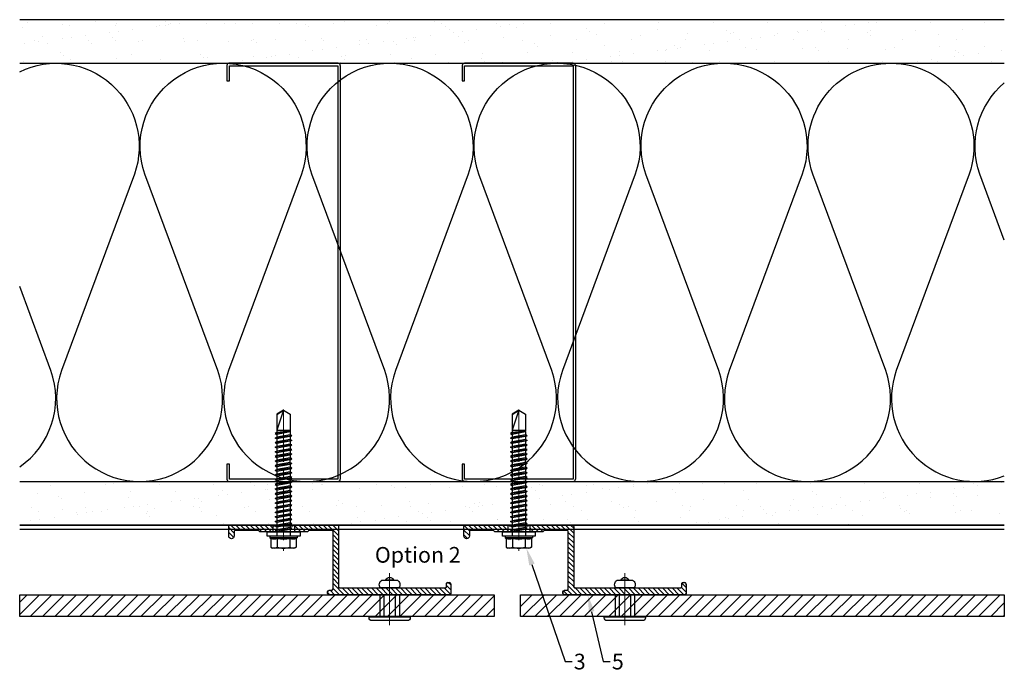
# Model space of a CAD drawing. Units: inches. Extents: x -155 to 339, y -108 to 292.
# Drawn here: x -34 to -20, y -69 to -60 of the extents above; entities that cross this region are included whole.
import ezdxf
from ezdxf import colors
from ezdxf.entities.mleader import LeaderData, LeaderLine
from ezdxf.math import Vec2, Vec3

# ---------------------------------------------------------------- set-up
doc = ezdxf.new("R2010")
doc.units = ezdxf.units.IN
doc.header["$MEASUREMENT"] = 0
doc.linetypes.add('MITTE2', pattern=[28.575, 19.05, -3.175, 3.175, -3.175])
doc.layers.add('!74_Alu_Centerlines', color=1, linetype='MITTE2', lineweight=13, transparency=0.25)
doc.layers.add('!74_Arch_Lines', color=7, linetype='Continuous', lineweight=25, transparency=0.25)
for name, color, linetype, lineweight in [('!74_Alu_Profiles_Layer_1', 7, 'Continuous', 30), ('!74_Fasteners', 252, 'Continuous', 25), ('!74_Panels', 201, 'Continuous', 30), ('!74_Panels_Dimensions', 5, 'Continuous', 25)]:
    doc.layers.add(name, color=color, linetype=linetype, lineweight=lineweight)
doc.styles.add('!74_Leader', font='isocpeur.ttf', dxfattribs={"width": 0.85})

# ---------------------------------------------------------------- blocks, each defined once
blk = doc.blocks.new('*U179')
at = {"lineweight": 5, "transparency": 33554534}
h = blk.add_hatch(dxfattribs=at)
h.set_pattern_fill('ANSI31', color=256)
h.set_pattern_definition([(45, (0, 4.78561), (-0.0883883, 0.0883883), [])])
h.paths.add_polyline_path([(0.312, 5.865), (0, 5.865), (0, -1.079), (0.312, -1.079)])
blk.add_lwpolyline([(0.312, 5.865), (0, 5.865), (0, -1.079), (0.312, -1.079)], close=True)
blk = doc.blocks.new('*U180')
at = {"lineweight": 5, "transparency": 33554534}
h = blk.add_hatch(dxfattribs=at)
h.set_pattern_fill('ANSI31', color=256)
h.set_pattern_definition([(45, (0, 4.61363), (-0.0883883, 0.0883883), [])])
h.paths.add_polyline_path([(0.312, 5.711), (0, 5.711), (0, -1.097), (0.312, -1.097)])
blk.add_lwpolyline([(0.312, 5.711), (0, 5.711), (0, -1.097), (0.312, -1.097)], close=True)
blk = doc.blocks.new('*U187')
at = {"layer": '!74_Alu_Centerlines'}
blk.add_line((0, 0.624), (0, -0.123), dxfattribs=at)
at = {"color": 5}
for p, q in [((-0.139, 0.315), (-0.139, 0)), ((0.139, 0.315), (0.139, 0))]:
    blk.add_line(p, q, dxfattribs=at)
for points in [[(-0.111, 0.526, 0.423414), (-0.134, 0.413), (0.134, 0.413, 0.423414), (0.111, 0.526)], [(0.058, 0.526, 0.626098), (-0.058, 0.526)], [(-0.258, -0.056), (0.258, -0.056, 0.414214), (0.295, -0.019), (0.295, 0), (-0.295, 0), (-0.295, -0.019, 0.414214)]]:
    blk.add_lwpolyline(points, format="xyb", close=True)
blk.add_lwpolyline([(-0.079, 0), (0.079, 0), (0.079, 0.315), (-0.079, 0.315)], close=True)
blk = doc.blocks.new('*U188')
at = {"layer": '!74_Alu_Centerlines'}
blk.add_line((0, 0.624), (0, -0.123), dxfattribs=at)
at = {"color": 5}
for p, q in [((-0.139, 0.315), (-0.139, 0)), ((0.139, 0.315), (0.139, 0))]:
    blk.add_line(p, q, dxfattribs=at)
for points in [[(-0.111, 0.526, 0.423414), (-0.134, 0.413), (0.134, 0.413, 0.423414), (0.111, 0.526)], [(0.058, 0.526, 0.626098), (-0.058, 0.526)], [(-0.258, -0.056), (0.258, -0.056, 0.414214), (0.295, -0.019), (0.295, 0), (-0.295, 0), (-0.295, -0.019, 0.414214)]]:
    blk.add_lwpolyline(points, format="xyb", close=True)
blk.add_lwpolyline([(-0.079, 0), (0.079, 0), (0.079, 0.315), (-0.079, 0.315)], close=True)
blk = doc.blocks.new('1 Z profile_D')
at = {"transparency": 33554559}
h = blk.add_hatch(dxfattribs=at)
h.set_pattern_fill('ANSI31', color=256, scale=0.3937, angle=90, style=0)
h.set_pattern_definition([(135, (-8.842903, -5e-13), (-0.0347985, -0.0347985), [])])
edge = h.paths.add_edge_path()
edge.add_line((-1.399, 1), (-1.399, 0.902))
edge.add_line((-1.399, 0.902), (-1.213, 0.902))
edge.add_line((-1.213, 0.902), (-1.193, 0.921))
edge.add_line((-1.193, 0.921), (-0.866, 0.921))
edge.add_arc((-0.866, 0.902), 0.0197, 0, 90, ccw=False)
edge.add_line((-0.846, 0.902), (-0.846, 0.083))
edge.add_arc((-0.866, 0.083), 0.0197, -90, 0, ccw=False)
edge.add_line((-0.866, 0.063), (-0.894, 0.063))
edge.add_arc((-0.894, 0.031), 0.0315, 90, 270)
edge.add_line((-0.894, 0), (0.827, 0))
edge.add_arc((0.827, 0.02), 0.0197, 270, 360)
edge.add_line((0.846, 0.02), (0.846, 0.138))
edge.add_arc((0.802, 0.14), 0.0449, 357.2046, 415.925)
edge.add_line((0.827, 0.177), (0.803, 0.177))
edge.add_arc((0.803, 0.157), 0.0197, 90, 180)
edge.add_line((0.783, 0.157), (0.783, 0.118))
edge.add_arc((0.764, 0.118), 0.0197, -90, 0, ccw=False)
edge.add_line((0.764, 0.098), (-0.748, 0.098))
edge.add_arc((-0.748, 0.118), 0.0197, 180, 270, ccw=False)
edge.add_line((-0.768, 0.118), (-0.768, 0.98))
edge.add_arc((-0.787, 0.98), 0.0197, 0, 90)
edge.add_line((-0.787, 1), (-1.399, 1))
edge = h.paths.add_edge_path()
edge.add_line((-1.711, 0.902), (-1.711, 1))
edge.add_line((-1.711, 1), (-2.323, 1))
edge.add_arc((-2.323, 0.98), 0.0197, 90, 180)
edge.add_line((-2.343, 0.98), (-2.343, 0.843))
edge.add_arc((-2.303, 0.843), 0.0394, 180, 360)
edge.add_line((-2.264, 0.843), (-2.264, 0.902))
edge.add_arc((-2.244, 0.902), 0.0197, 90, 180, ccw=False)
edge.add_line((-2.244, 0.921), (-1.917, 0.921))
edge.add_line((-1.917, 0.921), (-1.898, 0.902))
edge.add_line((-1.898, 0.902), (-1.711, 0.902))
at = {"layer": '!74_Alu_Centerlines'}
blk.add_line((-1.555, 0.877), (-1.555, 1.021), dxfattribs=at)
for p, q in [((-1.711, 1), (-1.711, 0.902)), ((-1.399, 1), (-1.399, 0.902)), ((0.783, 0.118), (0.783, 0.157)), ((0.803, 0.177), (0.827, 0.177)), ((-0.894, 0.063), (-0.866, 0.063)), ((-0.748, 0.098), (0.764, 0.098)), ((0.846, 0.138), (0.846, 0.02)), ((0.846, 0.02), (0.846, 0.02)), ((0.847, 0.02), (0.847, 0.02)), ((0.827, 0), (-0.894, 0))]:
    blk.add_line(p, q)
blk.add_lwpolyline([(0.827, 0.177, -0.261973), (0.846, 0.138), (0.846, 0.02), (0.846, 0.02, -0.414214), (0.827, 0), (-0.894, 0, -1), (-0.894, 0.063), (-0.866, 0.063, 0.414214), (-0.846, 0.083), (-0.846, 0.902, 0.414214), (-0.866, 0.921), (-1.193, 0.921), (-1.213, 0.902), (-1.55, 0.902, 1), (-1.56, 0.902), (-1.898, 0.902), (-1.917, 0.921), (-2.244, 0.921, 0.414214), (-2.264, 0.902), (-2.264, 0.843, -1), (-2.343, 0.843), (-2.343, 0.98, -0.414214), (-2.323, 1), (-1.693, 1), (-1.693, 0.988), (-1.56, 0.988, -1), (-1.55, 0.988), (-1.417, 0.988), (-1.417, 1), (-0.787, 1, -0.414214), (-0.768, 0.98), (-0.768, 0.118, 0.414214), (-0.748, 0.098), (0.764, 0.098, 0.414214), (0.783, 0.118), (0.783, 0.157, -0.414214), (0.803, 0.177), (0.827, 0.177)], format="xyb")
for centre, radius, start, end in [((0.803, 0.157), 0.0197, 90, 180), ((0.802, 0.14), 0.0449, 357.2046, 55.9249), ((-0.894, 0.031), 0.0315, 90, 270), ((-0.866, 0.083), 0.0197, 270, 0), ((-0.748, 0.118), 0.0197, 180, 270), ((0.764, 0.118), 0.0197, 270, 360), ((0.827, 0.02), 0.0197, 270, 0)]:
    blk.add_arc(centre, radius, start, end)
blk = doc.blocks.new('*U190')
at = {"layer": '!74_Alu_Centerlines'}
blk.add_line((0, -44.6), (0, 6.9), dxfattribs=at)
for p, q in [((-4.62, 5.57), (-4.05, 5.9)), ((-4.62, 2.4), (-4.62, 5.57)), ((-4.05, 5.9), (4.05, 5.9)), ((-2.31, 2.4), (-2.31, 5.57)), ((2.31, 2.4), (2.31, 5.57)), ((2.31, 2.4), (2.31, 5.37)), ((4.62, 5.57), (4.05, 5.9)), ((4.62, 2.4), (4.62, 5.57)), ((4.62, 2.4), (4.62, 5.37)), ((-5, 2.16), (-4.62, 2.4)), ((-5, 2.16), (5, 2.16)), ((-5, 1.6), (-5, 2.16)), ((-5, 1.6), (5, 1.6)), ((-2.39, -0.85), (-2.39, 1.6)), ((2.41, 0), (2.41, 1.6)), ((5, 2.16), (4.62, 2.4)), ((5, 1.6), (5, 2.16)), ((-2.99, -1.2), (3.01, -0.35)), ((-2.39, -0.85), (-2.99, -1.2)), ((-2.99, -1.2), (-2.39, -1.54)), ((-2.99, -2.89), (3.01, -2.04)), ((-2.39, -2.54), (-2.99, -2.89)), ((-2.99, -2.89), (-2.39, -3.24)), ((-2.39, -0.85), (2.41, 0)), ((-2.39, -1.54), (2.41, -0.7)), ((-2.39, -2.54), (-2.39, -1.54)), ((-2.39, -2.54), (2.41, -1.7)), ((-2.39, -3.24), (2.41, -2.39)), ((-2.39, -4.24), (-2.39, -3.24)), ((-2.39, -4.24), (2.41, -3.39)), ((2.41, 0), (3.01, -0.35)), ((3.01, -0.35), (2.41, -0.7)), ((2.41, -1.7), (2.41, -0.7)), ((2.41, -1.7), (3.01, -2.04)), ((3.01, -2.04), (2.41, -2.39)), ((2.41, -3.39), (2.41, -2.39)), ((2.41, -3.39), (3.01, -3.74)), ((-2.99, -4.58), (3.01, -3.74)), ((-2.39, -4.24), (-2.99, -4.58)), ((-2.99, -4.58), (-2.39, -4.93)), ((-2.99, -6.28), (3.01, -5.43)), ((-2.39, -5.93), (-2.99, -6.28)), ((-2.99, -6.28), (-2.39, -6.62)), ((-2.99, -7.97), (3.01, -7.12)), ((-2.39, -4.93), (2.41, -4.08)), ((-2.39, -5.93), (-2.39, -4.93)), ((-2.39, -5.93), (2.41, -5.08)), ((-2.39, -6.62), (2.41, -5.78)), ((-2.39, -7.62), (-2.39, -6.62)), ((-2.39, -7.62), (2.41, -6.78)), ((3.01, -3.74), (2.41, -4.08)), ((2.41, -5.08), (2.41, -4.08)), ((2.41, -5.08), (3.01, -5.43)), ((3.01, -5.43), (2.41, -5.78)), ((2.41, -6.78), (2.41, -5.78)), ((2.41, -6.78), (3.01, -7.12)), ((3.01, -7.12), (2.41, -7.47)), ((-2.39, -7.62), (-2.99, -7.97)), ((-2.99, -7.97), (-2.39, -8.31)), ((-2.99, -9.66), (3.01, -8.81)), ((-2.39, -9.31), (-2.99, -9.66)), ((-2.99, -9.66), (-2.39, -10.01)), ((-2.99, -11.35), (3.01, -10.51)), ((-2.39, -8.31), (2.41, -7.47)), ((-2.39, -9.31), (-2.39, -8.31)), ((-2.39, -9.31), (2.41, -8.47)), ((-2.39, -10.01), (2.41, -9.16)), ((-2.39, -11.01), (-2.39, -10.01)), ((-2.39, -11.01), (2.41, -10.16)), ((2.41, -8.47), (2.41, -7.47)), ((2.41, -8.47), (3.01, -8.81)), ((3.01, -8.81), (2.41, -9.16)), ((2.41, -10.16), (2.41, -9.16)), ((2.41, -10.16), (3.01, -10.51)), ((3.01, -10.51), (2.41, -10.85)), ((-2.39, -11.01), (-2.99, -11.35)), ((-2.99, -11.35), (-2.39, -11.7)), ((-2.99, -13.05), (3.01, -12.2)), ((-2.39, -12.7), (-2.99, -13.05)), ((-2.99, -13.05), (-2.39, -13.39)), ((-2.99, -14.74), (3.01, -13.89)), ((-2.39, -11.7), (2.41, -10.85)), ((-2.39, -12.7), (-2.39, -11.7)), ((-2.39, -12.7), (2.41, -11.85)), ((-2.39, -13.39), (2.41, -12.55)), ((-2.39, -14.39), (-2.39, -13.39)), ((-2.39, -14.39), (2.41, -13.55)), ((-2.39, -15.09), (2.41, -14.24)), ((2.41, -11.85), (2.41, -10.85)), ((2.41, -11.85), (3.01, -12.2)), ((3.01, -12.2), (2.41, -12.55)), ((2.41, -13.55), (2.41, -12.55)), ((3.01, -13.89), (2.41, -13.55)), ((2.41, -14.24), (3.01, -13.89)), ((2.41, -15.24), (2.41, -14.24)), ((-2.99, -14.74), (-2.39, -14.39)), ((-2.39, -15.09), (-2.99, -14.74)), ((-2.99, -16.43), (3.01, -15.59)), ((-2.39, -16.09), (-2.99, -16.43)), ((-2.99, -16.43), (-2.39, -16.78)), ((-2.99, -18.12), (3.01, -17.28)), ((-2.99, -18.12), (-2.39, -17.78)), ((-2.39, -15.09), (-2.39, -16.09)), ((-2.39, -16.09), (2.41, -15.24)), ((-2.39, -16.78), (2.41, -15.93)), ((-2.39, -17.78), (-2.39, -16.78)), ((-2.39, -17.78), (2.41, -16.93)), ((-2.39, -18.47), (2.41, -17.62)), ((2.41, -15.24), (3.01, -15.59)), ((3.01, -15.59), (2.41, -15.93)), ((2.41, -16.93), (2.41, -15.93)), ((3.01, -17.28), (2.41, -16.93)), ((2.41, -17.62), (3.01, -17.28)), ((2.41, -18.62), (2.41, -17.62)), ((-2.39, -18.47), (-2.99, -18.12)), ((-2.99, -19.82), (3.01, -18.97)), ((-2.39, -19.47), (-2.99, -19.82)), ((-2.99, -19.82), (-2.39, -20.16)), ((-2.99, -21.51), (3.01, -20.66)), ((-2.99, -21.51), (-2.39, -21.16)), ((-2.39, -21.86), (-2.99, -21.51)), ((-2.39, -19.47), (-2.39, -18.47)), ((-2.39, -19.47), (2.41, -18.62)), ((-2.39, -20.16), (2.41, -19.32)), ((-2.39, -21.16), (-2.39, -20.16)), ((-2.39, -21.16), (2.41, -20.32)), ((-2.39, -21.86), (2.41, -21.01)), ((2.41, -18.62), (3.01, -18.97)), ((3.01, -18.97), (2.41, -19.32)), ((2.41, -20.32), (2.41, -19.32)), ((3.01, -20.66), (2.41, -20.32)), ((2.41, -21.01), (3.01, -20.66)), ((2.41, -22.01), (2.41, -21.01)), ((-2.99, -23.2), (3.01, -22.36)), ((-2.39, -22.86), (-2.99, -23.2)), ((-2.99, -23.2), (-2.39, -23.55)), ((-2.99, -24.9), (3.01, -24.05)), ((-2.99, -24.9), (-2.39, -24.55)), ((-2.39, -25.24), (-2.99, -24.9)), ((-2.39, -22.86), (-2.39, -21.86)), ((-2.39, -22.86), (2.41, -22.01)), ((-2.39, -23.55), (2.41, -22.7)), ((-2.39, -24.55), (-2.39, -23.55)), ((-2.39, -24.55), (2.41, -23.7)), ((-2.39, -25.24), (2.41, -24.4)), ((2.41, -22.01), (3.01, -22.36)), ((3.01, -22.36), (2.41, -22.7)), ((2.41, -23.7), (2.41, -22.7)), ((3.01, -24.05), (2.41, -23.7)), ((2.41, -24.4), (3.01, -24.05)), ((2.41, -25.4), (2.41, -24.4)), ((-2.99, -26.59), (3.01, -25.74)), ((-2.39, -26.24), (-2.99, -26.59)), ((-2.99, -26.59), (-2.39, -26.94)), ((-2.99, -28.28), (3.01, -27.44)), ((-2.99, -28.28), (-2.39, -27.94)), ((-2.39, -28.63), (-2.99, -28.28)), ((-2.39, -25.24), (-2.39, -26.24)), ((-2.39, -26.24), (2.41, -25.4)), ((-2.39, -26.94), (2.41, -26.09)), ((-2.39, -27.94), (-2.39, -26.94)), ((-2.39, -27.94), (2.41, -27.09)), ((-2.39, -28.63), (2.41, -27.78)), ((-2.39, -29.63), (-2.39, -28.63)), ((2.41, -25.4), (3.01, -25.74)), ((3.01, -25.74), (2.41, -26.09)), ((2.41, -27.09), (2.41, -26.09)), ((3.01, -27.44), (2.41, -27.09)), ((2.41, -27.78), (3.01, -27.44)), ((2.41, -28.78), (2.41, -27.78)), ((-2.99, -29.97), (3.01, -29.13)), ((-2.39, -29.63), (-2.99, -29.97)), ((-2.99, -29.97), (-2.39, -30.32)), ((-2.99, -31.67), (3.01, -30.82)), ((-2.39, -31.32), (-2.99, -31.67)), ((-2.99, -31.67), (-2.39, -32.01)), ((-2.39, -29.63), (2.41, -28.78)), ((-2.39, -30.32), (2.41, -29.47)), ((-2.39, -31.32), (-2.39, -30.32)), ((-2.39, -31.32), (2.41, -30.47)), ((-2.39, -32.01), (2.41, -31.17)), ((-2.39, -33.01), (-2.39, -32.01)), ((-2.39, -33.01), (2.41, -32.17)), ((2.41, -28.78), (3.01, -29.13)), ((3.01, -29.13), (2.41, -29.47)), ((2.41, -30.47), (2.41, -29.47)), ((2.41, -30.47), (3.01, -30.82)), ((3.01, -30.82), (2.41, -31.17)), ((2.41, -32.17), (2.41, -31.17)), ((3.01, -32.51), (2.41, -32.17)), ((-2.99, -33.36), (3.01, -32.51)), ((-2.99, -33.36), (-2.39, -33.01)), ((-2.39, -33.71), (-2.99, -33.36)), ((-2.99, -35.05), (3.01, -34.21)), ((-2.39, -34.71), (-2.99, -35.05)), ((-2.99, -35.05), (-2.39, -35.4)), ((-2.6, -36.59), (3.01, -35.82)), ((-2.39, -33.71), (2.41, -32.86)), ((-2.39, -34.71), (-2.39, -33.71)), ((-2.39, -34.71), (2.41, -33.86)), ((-2.39, -35.4), (2.41, -34.55)), ((-2.39, -36.47), (-2.39, -35.4)), ((-2.39, -36.47), (2.41, -35.47)), ((2.41, -32.86), (3.01, -32.51)), ((2.41, -33.86), (2.41, -32.86)), ((2.41, -33.86), (3.01, -34.21)), ((3.01, -34.21), (2.41, -34.55)), ((2.41, -35.47), (2.41, -34.55)), ((3.01, -35.82), (2.41, -35.47)), ((2.41, -36.17), (3.01, -35.82)), ((-2.39, -36.47), (-2.6, -36.59)), ((-2.6, -36.59), (-2.39, -36.71)), ((-2.39, -36.71), (2.41, -36.17)), ((-2.39, -37.01), (-2.39, -36.71)), ((-2.39, -42.9), (-2.39, -37.01)), ((2.41, -37.01), (-2.39, -37.01)), ((0, -44.4), (2.41, -37.01)), ((2.41, -42.9), (2.41, -36.17)), ((0, -44.4), (-2.39, -42.9)), ((0, -44.4), (2.41, -42.9)), ((0.11, -44.08), (2.41, -42.67))]:
    blk.add_line(p, q)
blk.add_lwpolyline([(6, 0), (-6, 0), (-6, 1.6), (6, 1.6)], close=True)
for centre, radius, start, end in [((-3.46, 3.7), 2.2, 58.2882, 121.7118), ((0, -2.35), 8.25, 73.7496, 106.2504), ((3.46, 3.7), 2.2, 58.2882, 121.7118), ((-3.46, -2.49), 5.03, 76.7228, 103.2772), ((0, -12.75), 15.33, 81.3353, 98.6647), ((3.46, -2.49), 5.03, 76.7228, 103.2772)]:
    blk.add_arc(centre, radius, start, end)

msp = doc.modelspace()

# ---------------------------------------------------------------- hatches: boundary and pattern name
at = {"layer": '!74_Arch_Lines'}
h = msp.add_hatch(dxfattribs=at)
h.set_pattern_fill('AR-SAND', color=256, scale=0.25, style=0)
h.set_pattern_definition([(37.5, (3713.46485, -2501.90834), (-0.01574834, 0.481705942), [0, -0.38, 0, -0.425, 0, -0.40625]), (7.5, (3713.46485, -2501.90834), (0.44244418, 0.70553652), [0, -0.205, 0, -0.3425, 0, -0.13125]), (327.5, (3713.15735, -2501.90834), (0.778535465, 0.001414763), [0, -0.125, 0, -0.45, 0, -0.5875]), (317.5, (3713.15735, -2501.90834), (0.75153165, 0.21941889), [0, -0.0625, 0, -0.295, 0, -0.3375])])
h.paths.add_polyline_path([(-34.45781, -59.52757), (-34.45781, -60.15257), (-20.33111, -60.15257), (-20.33111, -59.52757)])
h = msp.add_hatch(dxfattribs=at)
h.set_pattern_fill('AR-SAND', color=256, scale=0.25, style=0)
h.set_pattern_definition([(37.5, (-53.27697, -64.67757), (-0.0157483, 0.481706), [0, -0.38, 0, -0.425, 0, -0.40625]), (7.5, (-53.277, -64.67757), (0.442444, 0.705537), [0, -0.205, 0, -0.3425, 0, -0.13125]), (327.5, (-53.58447, -64.67757), (0.7785355, 0.001415), [0, -0.125, 0, -0.45, 0, -0.5875]), (317.5, (-53.5845, -64.6776), (0.751532, 0.219419), [0, -0.0625, 0, -0.295, 0, -0.3375])])
h.paths.add_polyline_path([(-34.45781, -66.15257), (-34.45781, -66.77757), (-20.33111, -66.77757), (-20.33111, -66.15257)])

# ---------------------------------------------------------------- linework, layer by layer
for p, q in [((-20.33111, -59.52757), (-34.45781, -59.52757)), ((-34.45781, -60.15257), (-20.33111, -60.15257)), ((-29.89032, -60.15257), (-31.45282, -60.15257)), ((-26.51532, -60.15257), (-28.07782, -60.15257)), ((-31.48407, -60.18382), (-31.48407, -60.40257)), ((-31.44891, -60.40257), (-31.44891, -60.18772)), ((-31.44891, -60.18772), (-29.89422, -60.18772)), ((-29.89422, -60.18772), (-29.89422, -66.11741)), ((-29.85907, -60.18382), (-29.85907, -66.12132)), ((-28.10907, -60.18382), (-28.10907, -60.40257)), ((-28.07391, -60.40257), (-28.07391, -60.18772)), ((-28.07391, -60.18772), (-26.51922, -60.18772)), ((-26.51922, -60.18772), (-26.51922, -66.11741)), ((-26.48407, -60.18382), (-26.48407, -66.12132)), ((-31.48407, -60.40257), (-31.44891, -60.40257)), ((-28.10907, -60.40257), (-28.07391, -60.40257)), ((-31.44891, -65.90257), (-31.48407, -65.90257)), ((-31.48407, -65.90257), (-31.48407, -66.12132)), ((-31.44891, -66.11741), (-31.44891, -65.90257)), ((-28.07391, -65.90257), (-28.10907, -65.90257)), ((-28.10907, -65.90257), (-28.10907, -66.12132)), ((-28.07391, -66.11741), (-28.07391, -65.90257)), ((-34.45781, -66.15257), (-20.33111, -66.15257)), ((-31.45282, -66.15257), (-29.89032, -66.15257)), ((-29.89422, -66.11741), (-31.44891, -66.11741)), ((-28.07782, -66.15257), (-26.51532, -66.15257)), ((-26.51922, -66.11741), (-28.07391, -66.11741)), ((-34.45781, -66.77757), (-20.33111, -66.77757))]:
    msp.add_line(p, q, dxfattribs=at)
for points in [[(-34.45781, -60.27373, -0.6723252), (-32.81237, -61.74254), (-33.85862, -64.56256, 1.41711273), (-31.61461, -64.56256), (-32.66085, -61.74254, -1.41711273), (-30.41684, -61.74254), (-31.46309, -64.56256, 1.41711273), (-29.21907, -64.56256), (-30.26532, -61.74254, -1.41711273), (-28.02131, -61.74254), (-29.06756, -64.56256, 1.41711273), (-26.82354, -64.56256), (-27.86979, -61.74254, -1.41711273), (-25.62578, -61.74254), (-26.67203, -64.56256, 1.41711273), (-24.42801, -64.56256), (-25.47426, -61.74254, -1.41711273), (-23.23025, -61.74254), (-24.2765, -64.56256, 1.41711273), (-22.03248, -64.56256), (-23.07873, -61.74254, -0.51825007), (-21.95672, -60.15253)], [(-21.95672, -60.15253, -0.51825007), (-20.83472, -61.74254), (-21.88096, -64.56256, 0.64098512), (-20.33111, -66.07306, 0.64098512)], [(-20.33111, -62.69154), (-20.6832, -61.74254, -0.31195699), (-20.33111, -60.43488)], [(-34.45781, -65.94325, 0.33990552), (-34.01014, -64.56256), (-34.45781, -63.35592)]]:
    msp.add_lwpolyline(points, format="xyb", dxfattribs=at)
for points in [[(-34.45781, -66.15257), (-20.33111, -66.15257)], [(-20.33111, -66.77757), (-34.45781, -66.77757)], [(-20.33111, -66.84007), (-34.45781, -66.84007)]]:
    msp.add_lwpolyline(points, dxfattribs=at)
for centre, start, end in [((-31.45282, -60.18382), 90, 180), ((-29.89032, -60.18382), 0, 90), ((-28.07782, -60.18382), 90, 180), ((-26.51532, -60.18382), 0, 90), ((-31.45282, -66.12132), 180, 270), ((-29.89032, -66.12132), 270, 0), ((-28.07782, -66.12132), 180, 270), ((-26.51532, -66.12132), 270, 0)]:
    msp.add_arc(centre, 0.03125, start, end, dxfattribs=at)

# ---------------------------------------------------------------- block references
at = {"layer": '!74_Alu_Profiles_Layer_1'}
for p in [(-29.11645, -67.77757), (-25.74145, -67.77757)]:
    msp.add_blockref('1 Z profile_D', p, dxfattribs=at)
at = {"layer": '!74_Fasteners', "xscale": 0.03937, "yscale": 0.03937, "zscale": 0.03937, "rotation": 180}
for p in [(-30.67157, -66.87599), (-27.29657, -66.87599)]:
    msp.add_blockref('*U190', p, dxfattribs=at)
at = {"layer": '!74_Fasteners', "xscale": -1}
for name, p in [('*U187', (-29.14992, -68.09253)), ('*U188', (-25.77492, -68.09253))]:
    msp.add_blockref(name, p, dxfattribs=at)
at = {"layer": '!74_Panels', "xscale": -1, "rotation": 270}
for name, p in [('*U180', (-33.36068, -68.09007)), ('*U179', (-26.19582, -68.09007))]:
    msp.add_blockref(name, p, dxfattribs=at)

# ---------------------------------------------------------------- texts
at = {"layer": '!74_Panels_Dimensions', "insert": (-29.3615, -67.0927), "char_height": 0.225, "attachment_point": 1, "line_spacing_factor": 0.9, "style": '!74_Leader'}
msp.add_mtext('Option 2', dxfattribs=at)

# ---------------------------------------------------------------- leaders
at = {"layer": '!74_Panels_Dimensions'}
ml = msp.add_multileader_mtext('Standard', dxfattribs=at)
ml.set_content('3', color=256, style='!74_Leader')
ml.set_leader_properties(color=256)
ml.build(insert=Vec2(0, 0))
ml.multileader.update_dxf_attribs({"has_text_frame": 1, "text_left_attachment_type": 2, "text_right_attachment_type": 2, "dogleg_length": 0.0493, "arrow_head_size": 0.25, "scale": 2})
ctx = ml.context
ctx.base_point, ctx.scale, ctx.char_height, ctx.arrow_head_size, ctx.landing_gap_size, ctx.plane_origin = Vec3(-26.53267, -68.73665), 2, 0.225, 0.25, 0.1, Vec3(-28.85527, -64.68718)
ctx.left_attachment, ctx.right_attachment, ctx.text_align_type = 2, 2, 2
notes = []
notes.append((ctx, [(0, (1, 1, 0), (-26.63127, -68.73665), (1, 0), 0.0986, [(0, [(-27.18878, -67.10827)], 0, [])])]))
ctx.mtext.insert, ctx.mtext.alignment, ctx.mtext.line_spacing_factor, ctx.mtext.flow_direction = Vec3(-26.33704, -68.62415), 3, 1.071429, 5
ml = msp.add_multileader_mtext('Standard', dxfattribs=at)
ml.set_content('5', color=256, style='!74_Leader')
ml.set_leader_properties(color=256)
ml.build(insert=Vec2(0, 0))
ml.multileader.update_dxf_attribs({"has_text_frame": 1, "text_left_attachment_type": 2, "text_right_attachment_type": 2, "dogleg_length": 0.0493, "arrow_head_size": 0.25, "scale": 2})
ctx = ml.context
ctx.base_point, ctx.scale, ctx.char_height, ctx.arrow_head_size, ctx.landing_gap_size, ctx.plane_origin = Vec3(-25.9863, -68.73665), 2, 0.225, 0.25, 0.1, Vec3(-24.98304, -64.67145)
ctx.left_attachment, ctx.right_attachment, ctx.text_align_type = 2, 2, 2
notes.append((ctx, [(0, (1, 1, 0), (-26.0849, -68.73665), (1, 0), 0.0986, [(0, [(-26.30871, -67.77757)], 0, [])])]))
ctx.mtext.insert, ctx.mtext.alignment, ctx.mtext.line_spacing_factor, ctx.mtext.flow_direction = Vec3(-25.79068, -68.62415), 3, 1.071429, 5
for ctx, leaders in notes:
    for number, flags, end, landing, length, lines in leaders:
        leader = LeaderData()
        leader.index, (leader.has_last_leader_line, leader.has_dogleg_vector, leader.attachment_direction) = number, flags
        leader.last_leader_point, leader.dogleg_vector, leader.dogleg_length = Vec3(end), Vec3(landing), length
        for number, points, colour, breaks in lines:
            line = LeaderLine()
            line.index, line.vertices, line.color, line.breaks = number, Vec3.list(points), colors.encode_raw_color(colour), breaks
            leader.lines.append(line)
        ctx.leaders.append(leader)

doc.saveas('drawing.dxf')
